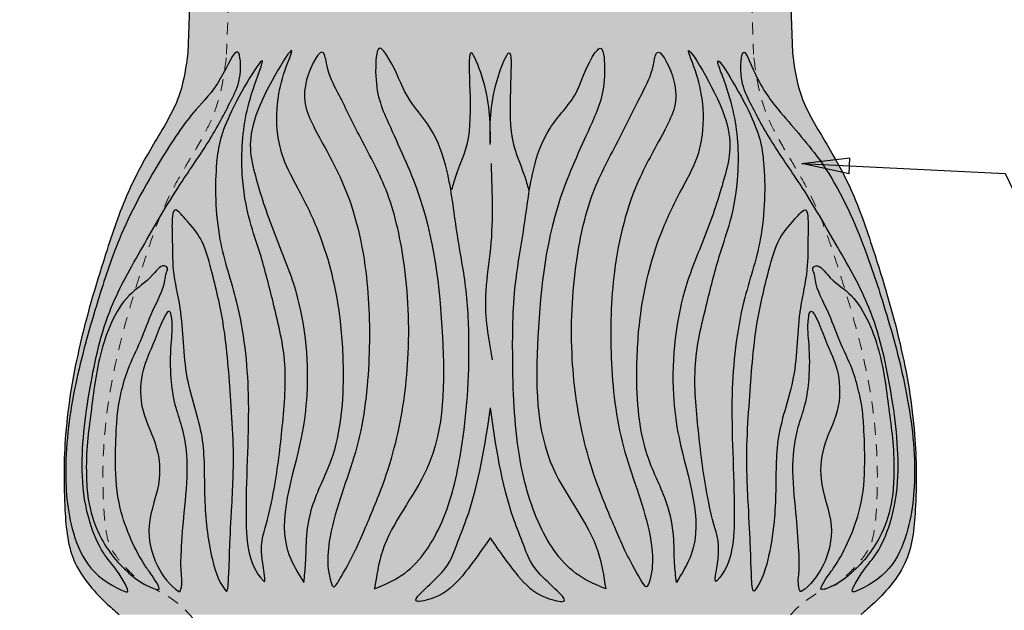
# Model space of a CAD drawing. Units: inches. Extents: x -8 to 36.3, y -28.5 to 31.1.
# Drawn here: x 3.1 to 13.4, y 7.4 to 13.6 of the extents above; entities that cross this region are included whole.
import ezdxf

# ---------------------------------------------------------------- set-up
doc = ezdxf.new("R2010")
doc.units = ezdxf.units.IN
doc.header["$MEASUREMENT"] = 0
doc.linetypes.add('HIDDEN2', pattern=[0.1875, 0.125, -0.0625])
doc.layers.get('Defpoints').update_dxf_attribs({"lineweight": 9})
doc.layers.add('_Main Draw', color=7, linetype='Continuous')
for name, color, linetype, lineweight in [('Dims-CallOuts', 7, 'Continuous', 9), ('Thick Drawing', 253, 'Continuous', 30), ('Thin Drawing', 252, 'Continuous', 5)]:
    doc.layers.add(name, color=color, linetype=linetype, lineweight=lineweight)
doc.styles.get("Standard").update_dxf_attribs({"font": 'ARIAL.TTF', "height": 0.75})
doc.dimstyles.new('Bruce1', dxfattribs={"dimtxt": 1, "dimasz": 0.5, "dimexe": 0.25, "dimexo": 0.375, "dimgap": 0.375, "dimtad": 0, "dimtih": 1, "dimtoh": 1, "dimdec": 4, "dimzin": 0, "dimdsep": 46, "dimlunit": 4, "dimtxsty": 'Standard', "dimblk": 'CLOSEDBLANK', "dimcen": 0.09, "dimadec": 0, "dimazin": 0, "dimtfac": 1, "dimtdec": 4, "dimtofl": 0, "dimtmove": 0, "dimatfit": 3, "dimldrblk": 'CLOSEDBLANK', "dimfxl": 0, "dimfrac": 1, "dimtolj": 1, "dimtzin": 0, "dimarcsym": 0})

# ---------------------------------------------------------------- blocks, each defined once
blk = doc.blocks.new('_ClosedBlank')
at = {"color": 0, "linetype": 'ByBlock', "lineweight": -2}
for p, q in [((-1, 0.167), (0, 0)), ((-1, 0.167), (-1, -0.167)), ((0, 0), (-1, -0.167))]:
    blk.add_line(p, q, dxfattribs=at)
blk = doc.blocks.new('*D9')
at = {"layer": 'Defpoints', "color": 0}
for p in [(10.849, 28.523), (13.281, 1.773), (14.199, 1.773)]:
    blk.add_point(p, dxfattribs=at)
at = {"layer": 'Dims-CallOuts', "color": 0, "lineweight": -2}
for p, q in [((11.224, 28.523), (14.449, 28.523)), ((14.199, 28.023), (14.199, 16.281)), ((14.199, 2.273), (14.199, 14.015)), ((13.656, 1.773), (14.449, 1.773))]:
    blk.add_line(p, q, dxfattribs=at)
at = {"layer": 'Dims-CallOuts', "color": 0, "lineweight": -2, "xscale": 0.5, "yscale": 0.5, "zscale": 0.5}
for p, rotation in [((14.199, 28.523), 90), ((14.199, 1.773), 270)]:
    blk.add_blockref('_ClosedBlank', p, dxfattribs=dict(at, rotation=rotation))
at = {"layer": 'Dims-CallOuts', "color": 0, "insert": (14.199, 15.148), "char_height": 0.75, "attachment_point": 5}
blk.add_mtext('\\A1;2\'-2{\\H1.000000x;\\S3#4;}"', dxfattribs=at)
blk = doc.blocks.new('*D11')
at = {"layer": 'Defpoints', "color": 0}
for p in [(-4.26, 30.944), (8.025, 30.944), (2.792, 1.773)]:
    blk.add_point(p, dxfattribs=at)
at = {"layer": 'Dims-CallOuts', "color": 0, "lineweight": -2}
for p, q in [((7.65, 30.944), (-4.51, 30.944)), ((-4.26, 30.444), (-4.26, 18.247)), ((-4.26, 2.273), (-4.26, 15.952)), ((2.417, 1.773), (-4.51, 1.773))]:
    blk.add_line(p, q, dxfattribs=at)
at = {"layer": 'Dims-CallOuts', "color": 0, "lineweight": -2, "xscale": 0.5, "yscale": 0.5, "zscale": 0.5}
for p, rotation in [((-4.26, 30.944), 90), ((-4.26, 1.773), 270)]:
    blk.add_blockref('_ClosedBlank', p, dxfattribs=dict(at, rotation=rotation))
at = {"layer": 'Dims-CallOuts', "color": 0, "insert": (-4.26, 17.1), "char_height": 0.75, "attachment_point": 5}
blk.add_mtext('\\A1;2\'-5{\\H1.000000x;\\S3#16;}"', dxfattribs=at)
blk = doc.blocks.new('*D21')
at = {"layer": 'Defpoints', "color": 0}
for p in [(0.345, 27.536), (5.787, 27.536), (5.255, -16.227)]:
    blk.add_point(p, dxfattribs=at)
at = {"layer": 'Dims-CallOuts', "color": 0, "lineweight": -2}
for p, q in [((5.412, 27.536), (0.095, 27.536)), ((0.345, 27.036), (0.345, 6.794)), ((0.345, -15.727), (0.345, 4.514)), ((4.88, -16.227), (0.095, -16.227))]:
    blk.add_line(p, q, dxfattribs=at)
at = {"layer": 'Dims-CallOuts', "color": 0, "lineweight": -2, "xscale": 0.5, "yscale": 0.5, "zscale": 0.5}
for p, rotation in [((0.345, 27.536), 90), ((0.345, -16.227), 270)]:
    blk.add_blockref('_ClosedBlank', p, dxfattribs=dict(at, rotation=rotation))
at = {"layer": 'Dims-CallOuts', "color": 0, "insert": (0.345, 5.654), "char_height": 0.75, "attachment_point": 5}
blk.add_mtext('\\A1;3\'-7{\\H1.000000x;\\S3#4;}"', dxfattribs=at)
blk = doc.blocks.new('6008-Base')
at = {"layer": 'Thick Drawing'}
h = blk.add_hatch(color=256, dxfattribs=at)
edge = h.paths.add_edge_path()
edge.add_ellipse((2.841, 20.692), major_axis=(-0.017, 0.5), ratio=0.25, start_angle=0, end_angle=90, ccw=False)
edge.add_line((2.823, 21.192), (2.813, 21.5))
edge.add_line((2.813, 21.5), (-2.812, 21.5))
edge.add_line((-2.812, 21.5), (-2.823, 21.192))
edge.add_ellipse((-2.841, 20.692), major_axis=(0.017, 0.5), ratio=0.25, start_angle=270, end_angle=360, ccw=False)
edge.add_line((-2.716, 20.688), (-3, 12.5))
edge.add_ellipse((-3.128, 12.5), major_axis=(0.015, 0.5), ratio=0.25474, start_angle=179.939, end_angle=270.4298, ccw=False)
edge.add_line((-3.142, 12), (-3.158, 11.564))
edge.add_line((-3.158, 11.564), (3.158, 11.564))
edge.add_line((3.158, 11.564), (3.142, 12))
edge.add_ellipse((3.128, 12.5), major_axis=(-0.015, 0.5), ratio=0.25474, start_angle=89.5702, end_angle=180.061, ccw=False)
edge.add_line((3, 12.5), (2.716, 20.688))
edge = h.paths.add_edge_path(flags=16)
edge.add_ellipse((0.875, 20.688), major_axis=(0.562, 0.01), ratio=0.896065, start_angle=0, end_angle=180, ccw=False)
edge.add_line((1.437, 20.698), (1.58, 12.515))
edge.add_ellipse((1.018, 12.505), major_axis=(0.562, 0.01), ratio=0.896065, start_angle=180, end_angle=360, ccw=False)
edge.add_line((0.455, 12.496), (0.313, 20.678))
edge = h.paths.add_edge_path(flags=16)
edge.add_ellipse((-1.018, 12.505), major_axis=(-0.562, 0.01), ratio=0.896065, start_angle=0, end_angle=180, ccw=False)
edge.add_line((-1.58, 12.515), (-1.437, 20.698))
edge.add_ellipse((-0.875, 20.688), major_axis=(-0.562, 0.01), ratio=0.896065, start_angle=180, end_angle=360, ccw=False)
edge.add_line((-0.313, 20.678), (-0.455, 12.496))
edge = h.paths.add_edge_path(flags=16)
edge.add_ellipse((2.264, 20.692), major_axis=(0, -0.5), ratio=0.653207, start_angle=270, end_angle=273.0614, ccw=False)
edge.add_ellipse((2.264, 20.692), major_axis=(0, -0.5), ratio=0.653207, start_angle=90, end_angle=270, ccw=False)
edge.add_line((2.59, 20.692), (2.873, 12.543))
edge.add_ellipse((2.478, 12.5), major_axis=(0, -0.494), ratio=0.803962, start_angle=90, end_angle=94.946, ccw=False)
edge.add_ellipse((2.478, 12.5), major_axis=(0, -0.494), ratio=0.803962, start_angle=-90, end_angle=90, ccw=False)
edge.add_line((2.081, 12.5), (1.938, 20.665))
edge = h.paths.add_edge_path(flags=16)
edge.add_ellipse((-2.478, 12.5), major_axis=(0, -0.494), ratio=0.803962, start_angle=270, end_angle=450, ccw=False)
edge.add_ellipse((-2.478, 12.5), major_axis=(0, -0.494), ratio=0.803962, start_angle=265.054, end_angle=270, ccw=False)
edge.add_line((-2.873, 12.543), (-2.59, 20.692))
edge.add_ellipse((-2.264, 20.692), major_axis=(0, -0.5), ratio=0.653207, start_angle=90, end_angle=270, ccw=False)
edge.add_ellipse((-2.264, 20.692), major_axis=(0, -0.5), ratio=0.653207, start_angle=86.9386, end_angle=90, ccw=False)
edge.add_line((-1.938, 20.665), (-2.081, 12.5))
h = blk.add_hatch(color=256, dxfattribs=at)
edge = h.paths.add_edge_path()
edge.add_spline(control_points=[(3.876, 5.625), (3.907, 5.651), (4.008, 5.737), (4.175, 5.906), (4.404, 6.225), (4.458, 6.798), (4.456, 7.565), (4.299, 8.484), (4.043, 9.33), (3.8, 10.05), (3.505, 10.575), (3.222, 11.025), (3.179, 11.357), (3.16, 11.5)], knot_values=[0, 0, 0, 0, 0.121928, 0.399617, 0.710756, 1.277613, 2.068764, 3.028869, 4.051325, 4.725302, 5.296088, 5.861441, 6.290368, 6.290368, 6.290368, 6.290368], degree=3, periodic=0)
edge.add_line((3.16, 11.5), (3.158, 11.564))
edge.add_line((3.158, 11.564), (-3.158, 11.564))
edge.add_line((-3.158, 11.564), (-3.16, 11.5))
edge.add_spline(control_points=[(-3.16, 11.5), (-3.179, 11.357), (-3.222, 11.025), (-3.505, 10.575), (-3.8, 10.05), (-4.043, 9.33), (-4.299, 8.484), (-4.456, 7.565), (-4.458, 6.798), (-4.404, 6.225), (-4.175, 5.906), (-4.008, 5.737), (-3.907, 5.651), (-3.876, 5.625)], knot_values=[0, 0, 0, 0, 0.428927, 0.994281, 1.565066, 2.239043, 3.261499, 4.221605, 5.012755, 5.579612, 5.890752, 6.16844, 6.290368, 6.290368, 6.290368, 6.290368], degree=3, periodic=0)
edge.add_line((-3.876, 5.625), (3.876, 5.625))
edge = h.paths.add_edge_path(flags=16)
edge.add_spline(control_points=[(0, 6.427), (-0.095, 6.29), (-0.264, 6.046), (-0.486, 5.814), (-0.919, 5.715), (-0.445, 6.066), (-0.361, 6.333), (-0.126, 6.912), (-0.053, 7.396), (0.005, 7.789)], knot_values=[0, 0, 0, 0, 0.489812, 0.870876, 1.048593, 1.44472, 1.778096, 2.057789, 3.255021, 3.255021, 3.255021, 3.255021], degree=3, periodic=0)
edge.add_spline(control_points=[(0.005, 7.789), (0.059, 7.396), (0.126, 6.911), (0.361, 6.333), (0.445, 6.066), (0.919, 5.715), (0.486, 5.814), (0.264, 6.046), (0.095, 6.29), (0, 6.427)], knot_values=[0, 0, 0, 0, 1.194989, 1.474681, 1.808057, 2.204185, 2.381901, 2.762966, 3.252778, 3.252778, 3.252778, 3.252778], degree=3, periodic=0)
edge = h.paths.add_edge_path()
edge.add_spline(control_points=[(-1.208, 5.894), (-1.188, 6.028), (-1.12, 6.487), (-0.468, 7.222), (-0.477, 8.61), (-0.612, 9.826), (-1.072, 10.765), (-1.219, 11.143), (-1.18, 11.62), (-0.976, 11.328), (-0.91, 11.055), (-0.586, 10.706), (-0.418, 10.218), (-0.361, 9.651), (-0.237, 9.038), (-0.205, 8.247), (-0.268, 7.399), (-0.467, 6.573), (-0.809, 6.063), (-1.111, 5.935), (-1.208, 5.894)], knot_values=[0, 0, 0, 0, 0.403039, 1.379826, 2.77099, 4.338105, 5.133976, 5.691889, 5.89466, 6.018114, 6.475352, 6.885149, 7.35951, 8.006579, 8.59024, 9.234913, 10.374051, 11.124772, 11.786821, 12.098519, 12.098519, 12.098519, 12.098519], degree=3, periodic=0)
edge = h.paths.add_edge_path()
edge.add_spline(control_points=[(1.208, 5.894), (1.188, 6.028), (1.12, 6.487), (0.468, 7.222), (0.477, 8.61), (0.612, 9.826), (1.072, 10.765), (1.219, 11.143), (1.181, 11.62), (0.983, 11.341), (0.935, 11.055), (0.586, 10.72), (0.42, 10.218), (0.363, 9.679), (0.241, 9.034), (0.229, 8.248), (0.26, 7.371), (0.468, 6.578), (0.809, 6.063), (1.111, 5.935), (1.208, 5.894)], knot_values=[0, 0, 0, 0, 0.403039, 1.379826, 2.77099, 4.338105, 5.133976, 5.691889, 5.89466, 6.018114, 6.442473, 6.887269, 7.361629, 8.008698, 8.509004, 9.329031, 10.361368, 11.125515, 11.787564, 12.099262, 12.099262, 12.099262, 12.099262], degree=3, periodic=0)
edge = h.paths.add_edge_path()
edge.add_spline(control_points=[(-1.649, 5.928), (-1.721, 6.104), (-1.67, 6.635), (-1.348, 7.369), (-1.244, 8.299), (-1.273, 9.256), (-1.47, 10.084), (-1.855, 10.72), (-2.012, 11.107), (-1.741, 11.612), (-1.701, 11.287), (-1.565, 11.042), (-1.353, 10.593), (-1.044, 10.047), (-0.868, 9.242), (-0.826, 8.35), (-0.94, 7.548), (-1.12, 6.965), (-1.342, 6.442), (-1.427, 6.243), (-1.632, 5.888), (-1.649, 5.928)], knot_values=[0, 0, 0, 0, 0.569022, 1.490974, 2.428547, 3.334818, 4.357227, 4.959703, 5.485385, 5.778473, 5.910857, 6.223501, 6.716831, 7.350388, 8.116344, 9.150702, 10.030801, 10.504577, 11.030687, 11.549982, 11.68138, 11.68138, 11.68138, 11.68138], degree=3, periodic=0)
edge = h.paths.add_edge_path()
edge.add_spline(control_points=[(1.649, 5.928), (1.721, 6.104), (1.67, 6.635), (1.348, 7.369), (1.244, 8.299), (1.273, 9.256), (1.47, 10.084), (1.855, 10.72), (2.012, 11.107), (1.741, 11.612), (1.701, 11.287), (1.565, 11.042), (1.353, 10.593), (1.044, 10.047), (0.868, 9.242), (0.826, 8.35), (0.94, 7.548), (1.12, 6.965), (1.342, 6.442), (1.427, 6.243), (1.632, 5.888), (1.649, 5.928)], knot_values=[0, 0, 0, 0, 0.569022, 1.490974, 2.428547, 3.334818, 4.357227, 4.959703, 5.485385, 5.778473, 5.910857, 6.223501, 6.716831, 7.350388, 8.116344, 9.150702, 10.030801, 10.504577, 11.030687, 11.549982, 11.68138, 11.68138, 11.68138, 11.68138], degree=3, periodic=0)
edge = h.paths.add_edge_path()
edge.add_spline(control_points=[(-1.947, 5.961), (-2.006, 6.057), (-2.285, 6.508), (-1.992, 7.226), (-1.878, 8.155), (-1.961, 8.932), (-2.283, 9.652), (-2.485, 10.285), (-2.572, 10.782), (-1.987, 11.713), (-2.15, 11.31), (-2.226, 11.052), (-2.24, 10.699), (-2.162, 10.363), (-1.984, 10.045), (-1.733, 9.536), (-1.568, 8.887), (-1.514, 8.077), (-1.566, 7.357), (-1.856, 6.829), (-1.926, 6.457), (-1.921, 6.19), (-1.939, 6.027), (-1.947, 5.961)], knot_values=[0, 0, 0, 0, 0.331362, 1.557121, 2.013632, 3.183, 3.804065, 4.413613, 5.064722, 5.751807, 5.851013, 6.189126, 6.618863, 6.869503, 7.217467, 7.705709, 8.570301, 9.198976, 10.148051, 10.674161, 10.981566, 11.272056, 11.472773, 11.472773, 11.472773, 11.472773], degree=3, periodic=0)
edge = h.paths.add_edge_path()
edge.add_spline(control_points=[(1.947, 5.961), (2.006, 6.057), (2.285, 6.508), (1.992, 7.226), (1.878, 8.155), (1.961, 8.932), (2.283, 9.652), (2.485, 10.285), (2.572, 10.782), (1.987, 11.713), (2.15, 11.31), (2.226, 11.052), (2.24, 10.699), (2.162, 10.363), (1.984, 10.045), (1.733, 9.536), (1.568, 8.887), (1.514, 8.077), (1.566, 7.357), (1.856, 6.829), (1.926, 6.457), (1.921, 6.19), (1.939, 6.027), (1.947, 5.961)], knot_values=[0, 0, 0, 0, 0.331362, 1.557121, 2.013632, 3.183, 3.804065, 4.413613, 5.064722, 5.751807, 5.851013, 6.189126, 6.618863, 6.869503, 7.217467, 7.705709, 8.570301, 9.198976, 10.148051, 10.674161, 10.981566, 11.272056, 11.472773, 11.472773, 11.472773, 11.472773], degree=3, periodic=0)
edge = h.paths.add_edge_path()
edge.add_spline(control_points=[(-2.37, 5.979), (-2.539, 6.152), (-2.572, 6.894), (-2.491, 7.828), (-2.599, 8.814), (-2.871, 9.572), (-2.881, 10.325), (-2.788, 10.799), (-2.303, 11.598), (-2.462, 11.162), (-2.578, 10.822), (-2.617, 10.278), (-2.533, 9.78), (-2.38, 9.346), (-2.262, 8.862), (-2.109, 8.264), (-2.168, 7.597), (-2.231, 7.049), (-2.341, 6.514), (-2.424, 6.354), (-2.338, 5.947), (-2.37, 5.979)], knot_values=[0, 0, 0, 0, 0.725464, 1.971901, 2.954176, 3.621965, 4.427069, 4.993567, 5.584546, 5.727861, 6.107713, 6.781608, 7.275974, 7.627726, 8.155387, 8.772699, 9.469703, 10.12163, 10.492754, 10.958502, 11.094454, 11.094454, 11.094454, 11.094454], degree=3, periodic=0)
edge = h.paths.add_edge_path()
edge.add_spline(control_points=[(2.37, 5.979), (2.539, 6.152), (2.572, 6.894), (2.491, 7.828), (2.599, 8.814), (2.871, 9.572), (2.881, 10.325), (2.788, 10.799), (2.303, 11.598), (2.462, 11.162), (2.578, 10.822), (2.617, 10.278), (2.533, 9.78), (2.38, 9.346), (2.262, 8.862), (2.109, 8.264), (2.168, 7.597), (2.231, 7.049), (2.341, 6.514), (2.424, 6.354), (2.338, 5.947), (2.37, 5.979)], knot_values=[0, 0, 0, 0, 0.725464, 1.971901, 2.954176, 3.621965, 4.427069, 4.993567, 5.584546, 5.727861, 6.107713, 6.781608, 7.275974, 7.627726, 8.155387, 8.772699, 9.469703, 10.12163, 10.492754, 10.958502, 11.094454, 11.094454, 11.094454, 11.094454], degree=3, periodic=0)
edge = h.paths.add_edge_path(flags=17)
edge.add_spline(control_points=[(-2.767, 5.877), (-2.846, 5.985), (-2.947, 6.328), (-2.997, 6.868), (-2.974, 7.502), (-3.22, 8.127), (-3.201, 8.731), (-3.326, 9.204), (-3.317, 9.533), (-3.33, 9.713), (-3.307, 9.909), (-3.14, 9.706), (-3.001, 9.559), (-2.89, 9.146), (-2.759, 8.597), (-2.719, 7.975), (-2.672, 7.336), (-2.693, 6.847), (-2.724, 6.32), (-2.724, 6.155), (-2.741, 5.843), (-2.767, 5.877)], knot_values=[0, 0, 0, 0, 0.401869, 1.034007, 1.638277, 2.279197, 3.012141, 3.414461, 3.754532, 3.947131, 4.040559, 4.185703, 4.444116, 4.791677, 5.37171, 6.180001, 6.643542, 7.279871, 7.71554, 8.039721, 8.168901, 8.168901, 8.168901, 8.168901], degree=3, periodic=0)
edge = h.paths.add_edge_path(flags=17)
edge.add_spline(control_points=[(2.767, 5.877), (2.846, 5.985), (2.947, 6.328), (2.997, 6.868), (2.974, 7.502), (3.22, 8.127), (3.201, 8.731), (3.326, 9.204), (3.317, 9.533), (3.33, 9.713), (3.307, 9.909), (3.14, 9.706), (3.001, 9.559), (2.89, 9.146), (2.759, 8.597), (2.719, 7.975), (2.672, 7.336), (2.693, 6.847), (2.724, 6.32), (2.724, 6.155), (2.741, 5.843), (2.767, 5.877)], knot_values=[0, 0, 0, 0, 0.401869, 1.034007, 1.638277, 2.279197, 3.012141, 3.414461, 3.754532, 3.947131, 4.040559, 4.185703, 4.444116, 4.791677, 5.37171, 6.180001, 6.643542, 7.279871, 7.71554, 8.039721, 8.168901, 8.168901, 8.168901, 8.168901], degree=3, periodic=0)
edge = h.paths.add_edge_path(flags=17)
edge.add_spline(control_points=[(-3.252, 5.867), (-3.35, 5.931), (-3.514, 6.146), (-3.615, 6.584), (-3.42, 6.997), (-3.482, 7.441), (-3.674, 7.777), (-3.644, 8.202), (-3.526, 8.42), (-3.354, 8.897), (-3.313, 8.639), (-3.342, 8.428), (-3.343, 8.117), (-3.301, 7.828), (-3.196, 7.538), (-3.146, 7.157), (-3.196, 6.717), (-3.227, 6.353), (-3.236, 6.067), (-3.213, 5.968), (-3.238, 5.858), (-3.252, 5.867)], knot_values=[0, 0, 0, 0, 0.349688, 0.776387, 1.280147, 1.656716, 2.066854, 2.441092, 2.788429, 3.112461, 3.176035, 3.450394, 3.805722, 4.083464, 4.324106, 4.727001, 5.226682, 5.633079, 5.863731, 6.007109, 6.057375, 6.057375, 6.057375, 6.057375], degree=3, periodic=0)
edge = h.paths.add_edge_path(flags=17)
edge.add_spline(control_points=[(3.252, 5.867), (3.35, 5.931), (3.514, 6.146), (3.615, 6.584), (3.42, 6.997), (3.482, 7.441), (3.674, 7.777), (3.644, 8.202), (3.526, 8.42), (3.354, 8.897), (3.313, 8.639), (3.342, 8.428), (3.343, 8.117), (3.301, 7.828), (3.196, 7.538), (3.146, 7.157), (3.196, 6.717), (3.227, 6.353), (3.236, 6.067), (3.213, 5.968), (3.238, 5.858), (3.252, 5.867)], knot_values=[0, 0, 0, 0, 0.349688, 0.776387, 1.280147, 1.656716, 2.066854, 2.441092, 2.788429, 3.112461, 3.176035, 3.450394, 3.805722, 4.083464, 4.324106, 4.727001, 5.226682, 5.633079, 5.863731, 6.007109, 6.057375, 6.057375, 6.057375, 6.057375], degree=3, periodic=0)
edge = h.paths.add_edge_path(flags=17)
edge.add_spline(control_points=[(-3.476, 5.888), (-3.588, 5.914), (-3.832, 6.085), (-4.093, 6.414), (-4.204, 6.787), (-4.225, 7.114), (-4.215, 7.419), (-4.153, 7.854), (-4.097, 8.384), (-3.853, 8.951), (-3.567, 9.111), (-3.424, 9.306), (-3.364, 9.242), (-3.391, 9.189), (-3.403, 9.037), (-3.538, 8.805), (-3.644, 8.49), (-3.784, 8.216), (-3.849, 7.985), (-3.891, 7.785), (-3.909, 7.539), (-3.923, 7.18), (-3.889, 6.688), (-3.686, 6.242), (-3.545, 6.053), (-3.426, 5.876), (-3.476, 5.888)], knot_values=[0, 0, 0, 0, 0.343444, 0.857172, 1.238025, 1.489708, 1.839617, 2.151443, 2.801325, 3.484793, 3.777486, 3.93982, 3.962215, 4.00888, 4.093773, 4.433415, 4.776788, 5.099026, 5.350268, 5.496438, 5.709511, 6.090936, 6.568837, 7.219366, 7.350207, 7.506523, 7.506523, 7.506523, 7.506523], degree=3, periodic=0)
edge = h.paths.add_edge_path(flags=17)
edge.add_spline(control_points=[(3.476, 5.888), (3.588, 5.914), (3.832, 6.085), (4.093, 6.414), (4.204, 6.787), (4.225, 7.114), (4.215, 7.419), (4.153, 7.854), (4.097, 8.384), (3.853, 8.951), (3.567, 9.111), (3.424, 9.306), (3.364, 9.242), (3.391, 9.189), (3.403, 9.037), (3.538, 8.805), (3.644, 8.49), (3.784, 8.216), (3.849, 7.985), (3.891, 7.785), (3.909, 7.539), (3.923, 7.18), (3.889, 6.688), (3.686, 6.242), (3.545, 6.053), (3.426, 5.876), (3.476, 5.888)], knot_values=[0, 0, 0, 0, 0.343444, 0.857172, 1.238025, 1.489708, 1.839617, 2.151443, 2.801325, 3.484793, 3.777486, 3.93982, 3.962215, 4.00888, 4.093773, 4.433415, 4.776788, 5.099026, 5.350268, 5.496438, 5.709511, 6.090936, 6.568837, 7.219366, 7.350207, 7.506523, 7.506523, 7.506523, 7.506523], degree=3, periodic=0)
edge = h.paths.add_edge_path()
edge.add_spline(control_points=[(-3.808, 5.864), (-3.943, 5.916), (-4.199, 6.075), (-4.411, 6.571), (-4.464, 7.256), (-4.343, 8.076), (-4.119, 8.853), (-3.865, 9.642), (-3.509, 10.289), (-3.119, 10.885), (-2.842, 11.134), (-2.619, 11.656), (-2.594, 11.233), (-2.721, 10.971), (-2.931, 10.567), (-3.285, 10.077), (-3.622, 9.482), (-4.017, 8.802), (-4.197, 7.982), (-4.296, 7.211), (-4.217, 6.639), (-4.052, 6.256), (-3.925, 6.138), (-3.746, 5.84), (-3.808, 5.864)], knot_values=[0, 0, 0, 0, 0.434893, 0.850303, 1.56314, 2.476108, 3.318219, 3.993818, 4.944839, 5.574167, 5.996909, 6.321399, 6.557653, 6.810933, 7.299297, 7.869342, 8.640002, 9.346281, 10.210821, 11.143139, 11.637475, 11.980535, 12.254593, 12.452993, 12.452993, 12.452993, 12.452993], degree=3, periodic=0)
edge = h.paths.add_edge_path()
edge.add_spline(control_points=[(3.808, 5.864), (3.943, 5.916), (4.199, 6.075), (4.411, 6.571), (4.464, 7.256), (4.343, 8.075), (4.121, 8.854), (3.859, 9.637), (3.532, 10.323), (3.026, 10.877), (2.803, 11.171), (2.626, 11.634), (2.607, 11.218), (2.723, 10.961), (2.933, 10.566), (3.284, 10.077), (3.622, 9.481), (4.017, 8.802), (4.197, 7.982), (4.296, 7.211), (4.217, 6.639), (4.052, 6.256), (3.925, 6.138), (3.746, 5.84), (3.808, 5.864)], knot_values=[0, 0, 0, 0, 0.434893, 0.850303, 1.56314, 2.476108, 3.318219, 3.993818, 4.944839, 5.610394, 6.110935, 6.316761, 6.592224, 6.804909, 7.293272, 7.863318, 8.633978, 9.340257, 10.204797, 11.137115, 11.631451, 11.97451, 12.248568, 12.446969, 12.446969, 12.446969, 12.446969], degree=3, periodic=0)
edge = h.paths.add_edge_path(flags=16)
edge.add_spline(control_points=[(0.001, 10.735), (0.003, 10.669), (0.002, 10.606), (0.002, 10.542)], knot_values=[0, 0, 0, 0, 0.209538, 0.209538, 0.209538, 0.209538], degree=3, periodic=0)
edge.add_spline(control_points=[(0.002, 10.542), (0.001, 10.606), (0, 10.669), (0.001, 10.735)], knot_values=[0, 0, 0, 0, 0.209354, 0.209354, 0.209354, 0.209354], degree=3, periodic=0)
h = blk.add_hatch(color=253, dxfattribs=at)
edge = h.paths.add_edge_path()
edge.add_spline(control_points=[(-3.808, 5.864), (-3.943, 5.916), (-4.199, 6.075), (-4.411, 6.571), (-4.464, 7.256), (-4.343, 8.076), (-4.119, 8.853), (-3.865, 9.642), (-3.509, 10.289), (-3.119, 10.885), (-2.842, 11.134), (-2.619, 11.656), (-2.594, 11.233), (-2.721, 10.971), (-2.931, 10.567), (-3.285, 10.077), (-3.622, 9.482), (-4.017, 8.802), (-4.197, 7.982), (-4.296, 7.211), (-4.217, 6.639), (-4.052, 6.256), (-3.925, 6.138), (-3.746, 5.84), (-3.808, 5.864)], knot_values=[0, 0, 0, 0, 0.434893, 0.850303, 1.56314, 2.476108, 3.318219, 3.993818, 4.944839, 5.574167, 5.996909, 6.321399, 6.557653, 6.810933, 7.299297, 7.869342, 8.640002, 9.346281, 10.210821, 11.143139, 11.637475, 11.980535, 12.254593, 12.452993, 12.452993, 12.452993, 12.452993], degree=3, periodic=0)
edge = h.paths.add_edge_path(flags=17)
edge.add_spline(control_points=[(-3.476, 5.888), (-3.588, 5.914), (-3.832, 6.085), (-4.093, 6.414), (-4.204, 6.787), (-4.225, 7.114), (-4.215, 7.419), (-4.153, 7.854), (-4.097, 8.384), (-3.853, 8.951), (-3.567, 9.111), (-3.424, 9.306), (-3.364, 9.242), (-3.391, 9.189), (-3.403, 9.037), (-3.538, 8.805), (-3.644, 8.49), (-3.784, 8.216), (-3.849, 7.985), (-3.891, 7.785), (-3.909, 7.539), (-3.923, 7.18), (-3.889, 6.688), (-3.686, 6.242), (-3.545, 6.053), (-3.426, 5.876), (-3.476, 5.888)], knot_values=[0, 0, 0, 0, 0.343444, 0.857172, 1.238025, 1.489708, 1.839617, 2.151443, 2.801325, 3.484793, 3.777486, 3.93982, 3.962215, 4.00888, 4.093773, 4.433415, 4.776788, 5.099026, 5.350268, 5.496438, 5.709511, 6.090936, 6.568837, 7.219366, 7.350207, 7.506523, 7.506523, 7.506523, 7.506523], degree=3, periodic=0)
edge = h.paths.add_edge_path(flags=17)
edge.add_spline(control_points=[(-3.252, 5.867), (-3.35, 5.931), (-3.514, 6.146), (-3.615, 6.584), (-3.42, 6.997), (-3.482, 7.441), (-3.674, 7.777), (-3.644, 8.202), (-3.526, 8.42), (-3.354, 8.897), (-3.313, 8.639), (-3.342, 8.428), (-3.343, 8.117), (-3.301, 7.828), (-3.196, 7.538), (-3.146, 7.157), (-3.196, 6.717), (-3.227, 6.353), (-3.236, 6.067), (-3.213, 5.968), (-3.238, 5.858), (-3.252, 5.867)], knot_values=[0, 0, 0, 0, 0.349688, 0.776387, 1.280147, 1.656716, 2.066854, 2.441092, 2.788429, 3.112461, 3.176035, 3.450394, 3.805722, 4.083464, 4.324106, 4.727001, 5.226682, 5.633079, 5.863731, 6.007109, 6.057375, 6.057375, 6.057375, 6.057375], degree=3, periodic=0)
edge = h.paths.add_edge_path(flags=17)
edge.add_spline(control_points=[(-2.767, 5.877), (-2.846, 5.985), (-2.947, 6.328), (-2.997, 6.868), (-2.974, 7.502), (-3.22, 8.127), (-3.201, 8.731), (-3.326, 9.204), (-3.317, 9.533), (-3.33, 9.713), (-3.307, 9.909), (-3.14, 9.706), (-3.001, 9.559), (-2.89, 9.146), (-2.759, 8.597), (-2.719, 7.975), (-2.672, 7.336), (-2.693, 6.847), (-2.724, 6.32), (-2.724, 6.155), (-2.741, 5.843), (-2.767, 5.877)], knot_values=[0, 0, 0, 0, 0.401869, 1.034007, 1.638277, 2.279197, 3.012141, 3.414461, 3.754532, 3.947131, 4.040559, 4.185703, 4.444116, 4.791677, 5.37171, 6.180001, 6.643542, 7.279871, 7.71554, 8.039721, 8.168901, 8.168901, 8.168901, 8.168901], degree=3, periodic=0)
edge = h.paths.add_edge_path()
edge.add_spline(control_points=[(-2.37, 5.979), (-2.539, 6.152), (-2.572, 6.894), (-2.491, 7.828), (-2.599, 8.814), (-2.871, 9.572), (-2.881, 10.325), (-2.788, 10.799), (-2.303, 11.598), (-2.462, 11.162), (-2.578, 10.822), (-2.617, 10.278), (-2.533, 9.78), (-2.38, 9.346), (-2.262, 8.862), (-2.109, 8.264), (-2.168, 7.597), (-2.231, 7.049), (-2.341, 6.514), (-2.424, 6.354), (-2.338, 5.947), (-2.37, 5.979)], knot_values=[0, 0, 0, 0, 0.725464, 1.971901, 2.954176, 3.621965, 4.427069, 4.993567, 5.584546, 5.727861, 6.107713, 6.781608, 7.275974, 7.627726, 8.155387, 8.772699, 9.469703, 10.12163, 10.492754, 10.958502, 11.094454, 11.094454, 11.094454, 11.094454], degree=3, periodic=0)
edge = h.paths.add_edge_path()
edge.add_spline(control_points=[(-1.947, 5.961), (-2.006, 6.057), (-2.285, 6.508), (-1.992, 7.226), (-1.878, 8.155), (-1.961, 8.932), (-2.283, 9.652), (-2.485, 10.285), (-2.572, 10.782), (-1.987, 11.713), (-2.15, 11.31), (-2.226, 11.052), (-2.24, 10.699), (-2.162, 10.363), (-1.984, 10.045), (-1.733, 9.536), (-1.568, 8.887), (-1.514, 8.077), (-1.566, 7.357), (-1.856, 6.829), (-1.926, 6.457), (-1.921, 6.19), (-1.939, 6.027), (-1.947, 5.961)], knot_values=[0, 0, 0, 0, 0.331362, 1.557121, 2.013632, 3.183, 3.804065, 4.413613, 5.064722, 5.751807, 5.851013, 6.189126, 6.618863, 6.869503, 7.217467, 7.705709, 8.570301, 9.198976, 10.148051, 10.674161, 10.981566, 11.272056, 11.472773, 11.472773, 11.472773, 11.472773], degree=3, periodic=0)
edge = h.paths.add_edge_path()
edge.add_spline(control_points=[(-1.649, 5.928), (-1.721, 6.104), (-1.67, 6.635), (-1.348, 7.369), (-1.244, 8.299), (-1.273, 9.256), (-1.47, 10.084), (-1.855, 10.72), (-2.012, 11.107), (-1.741, 11.612), (-1.701, 11.287), (-1.565, 11.042), (-1.353, 10.593), (-1.044, 10.047), (-0.868, 9.242), (-0.826, 8.35), (-0.94, 7.548), (-1.12, 6.965), (-1.342, 6.442), (-1.427, 6.243), (-1.632, 5.888), (-1.649, 5.928)], knot_values=[0, 0, 0, 0, 0.569022, 1.490974, 2.428547, 3.334818, 4.357227, 4.959703, 5.485385, 5.778473, 5.910857, 6.223501, 6.716831, 7.350388, 8.116344, 9.150702, 10.030801, 10.504577, 11.030687, 11.549982, 11.68138, 11.68138, 11.68138, 11.68138], degree=3, periodic=0)
edge = h.paths.add_edge_path()
edge.add_spline(control_points=[(-1.208, 5.894), (-1.188, 6.028), (-1.12, 6.487), (-0.468, 7.222), (-0.477, 8.61), (-0.612, 9.826), (-1.072, 10.765), (-1.219, 11.143), (-1.18, 11.62), (-0.976, 11.328), (-0.91, 11.055), (-0.586, 10.706), (-0.418, 10.218), (-0.361, 9.651), (-0.237, 9.038), (-0.205, 8.247), (-0.268, 7.399), (-0.467, 6.573), (-0.809, 6.063), (-1.111, 5.935), (-1.208, 5.894)], knot_values=[0, 0, 0, 0, 0.403039, 1.379826, 2.77099, 4.338105, 5.133976, 5.691889, 5.89466, 6.018114, 6.475352, 6.885149, 7.35951, 8.006579, 8.59024, 9.234913, 10.374051, 11.124772, 11.786821, 12.098519, 12.098519, 12.098519, 12.098519], degree=3, periodic=0)
edge = h.paths.add_edge_path()
edge.add_spline(control_points=[(0, 6.427), (0.095, 6.29), (0.264, 6.046), (0.486, 5.814), (0.919, 5.715), (0.445, 6.066), (0.361, 6.333), (0.126, 6.911), (0.059, 7.396), (0.005, 7.789)], knot_values=[0, 0, 0, 0, 0.489812, 0.870876, 1.048593, 1.44472, 1.778096, 2.057789, 3.252778, 3.252778, 3.252778, 3.252778], degree=3, periodic=0)
edge.add_spline(control_points=[(0.005, 7.789), (-0.053, 7.396), (-0.126, 6.912), (-0.361, 6.333), (-0.445, 6.066), (-0.919, 5.715), (-0.486, 5.814), (-0.264, 6.046), (-0.095, 6.29), (0, 6.427)], knot_values=[0, 0, 0, 0, 1.197232, 1.476925, 1.810301, 2.206428, 2.384145, 2.765209, 3.255021, 3.255021, 3.255021, 3.255021], degree=3, periodic=0)
edge = h.paths.add_edge_path()
edge.add_spline(control_points=[(1.208, 5.894), (1.188, 6.028), (1.12, 6.487), (0.468, 7.222), (0.477, 8.61), (0.612, 9.826), (1.072, 10.765), (1.219, 11.143), (1.181, 11.62), (0.983, 11.341), (0.935, 11.055), (0.586, 10.72), (0.42, 10.218), (0.363, 9.679), (0.241, 9.034), (0.229, 8.248), (0.26, 7.371), (0.468, 6.578), (0.809, 6.063), (1.111, 5.935), (1.208, 5.894)], knot_values=[0, 0, 0, 0, 0.403039, 1.379826, 2.77099, 4.338105, 5.133976, 5.691889, 5.89466, 6.018114, 6.442473, 6.887269, 7.361629, 8.008698, 8.509004, 9.329031, 10.361368, 11.125515, 11.787564, 12.099262, 12.099262, 12.099262, 12.099262], degree=3, periodic=0)
edge = h.paths.add_edge_path()
edge.add_spline(control_points=[(1.649, 5.928), (1.721, 6.104), (1.67, 6.635), (1.348, 7.369), (1.244, 8.299), (1.273, 9.256), (1.47, 10.084), (1.855, 10.72), (2.012, 11.107), (1.741, 11.612), (1.701, 11.287), (1.565, 11.042), (1.353, 10.593), (1.044, 10.047), (0.868, 9.242), (0.826, 8.35), (0.94, 7.548), (1.12, 6.965), (1.342, 6.442), (1.427, 6.243), (1.632, 5.888), (1.649, 5.928)], knot_values=[0, 0, 0, 0, 0.569022, 1.490974, 2.428547, 3.334818, 4.357227, 4.959703, 5.485385, 5.778473, 5.910857, 6.223501, 6.716831, 7.350388, 8.116344, 9.150702, 10.030801, 10.504577, 11.030687, 11.549982, 11.68138, 11.68138, 11.68138, 11.68138], degree=3, periodic=0)
edge = h.paths.add_edge_path()
edge.add_spline(control_points=[(1.947, 5.961), (2.006, 6.057), (2.285, 6.508), (1.992, 7.226), (1.878, 8.155), (1.961, 8.932), (2.283, 9.652), (2.485, 10.285), (2.572, 10.782), (1.987, 11.713), (2.15, 11.31), (2.226, 11.052), (2.24, 10.699), (2.162, 10.363), (1.984, 10.045), (1.733, 9.536), (1.568, 8.887), (1.514, 8.077), (1.566, 7.357), (1.856, 6.829), (1.926, 6.457), (1.921, 6.19), (1.939, 6.027), (1.947, 5.961)], knot_values=[0, 0, 0, 0, 0.331362, 1.557121, 2.013632, 3.183, 3.804065, 4.413613, 5.064722, 5.751807, 5.851013, 6.189126, 6.618863, 6.869503, 7.217467, 7.705709, 8.570301, 9.198976, 10.148051, 10.674161, 10.981566, 11.272056, 11.472773, 11.472773, 11.472773, 11.472773], degree=3, periodic=0)
edge = h.paths.add_edge_path()
edge.add_spline(control_points=[(2.37, 5.979), (2.539, 6.152), (2.572, 6.894), (2.491, 7.828), (2.599, 8.814), (2.871, 9.572), (2.881, 10.325), (2.788, 10.799), (2.303, 11.598), (2.462, 11.162), (2.578, 10.822), (2.617, 10.278), (2.533, 9.78), (2.38, 9.346), (2.262, 8.862), (2.109, 8.264), (2.168, 7.597), (2.231, 7.049), (2.341, 6.514), (2.424, 6.354), (2.338, 5.947), (2.37, 5.979)], knot_values=[0, 0, 0, 0, 0.725464, 1.971901, 2.954176, 3.621965, 4.427069, 4.993567, 5.584546, 5.727861, 6.107713, 6.781608, 7.275974, 7.627726, 8.155387, 8.772699, 9.469703, 10.12163, 10.492754, 10.958502, 11.094454, 11.094454, 11.094454, 11.094454], degree=3, periodic=0)
edge = h.paths.add_edge_path(flags=17)
edge.add_spline(control_points=[(2.767, 5.877), (2.846, 5.985), (2.947, 6.328), (2.997, 6.868), (2.974, 7.502), (3.22, 8.127), (3.201, 8.731), (3.326, 9.204), (3.317, 9.533), (3.33, 9.713), (3.307, 9.909), (3.14, 9.706), (3.001, 9.559), (2.89, 9.146), (2.759, 8.597), (2.719, 7.975), (2.672, 7.336), (2.693, 6.847), (2.724, 6.32), (2.724, 6.155), (2.741, 5.843), (2.767, 5.877)], knot_values=[0, 0, 0, 0, 0.401869, 1.034007, 1.638277, 2.279197, 3.012141, 3.414461, 3.754532, 3.947131, 4.040559, 4.185703, 4.444116, 4.791677, 5.37171, 6.180001, 6.643542, 7.279871, 7.71554, 8.039721, 8.168901, 8.168901, 8.168901, 8.168901], degree=3, periodic=0)
edge = h.paths.add_edge_path(flags=17)
edge.add_spline(control_points=[(3.252, 5.867), (3.35, 5.931), (3.514, 6.146), (3.615, 6.584), (3.42, 6.997), (3.482, 7.441), (3.674, 7.777), (3.644, 8.202), (3.526, 8.42), (3.354, 8.897), (3.313, 8.639), (3.342, 8.428), (3.343, 8.117), (3.301, 7.828), (3.196, 7.538), (3.146, 7.157), (3.196, 6.717), (3.227, 6.353), (3.236, 6.067), (3.213, 5.968), (3.238, 5.858), (3.252, 5.867)], knot_values=[0, 0, 0, 0, 0.349688, 0.776387, 1.280147, 1.656716, 2.066854, 2.441092, 2.788429, 3.112461, 3.176035, 3.450394, 3.805722, 4.083464, 4.324106, 4.727001, 5.226682, 5.633079, 5.863731, 6.007109, 6.057375, 6.057375, 6.057375, 6.057375], degree=3, periodic=0)
edge = h.paths.add_edge_path(flags=17)
edge.add_spline(control_points=[(3.476, 5.888), (3.588, 5.914), (3.832, 6.085), (4.093, 6.414), (4.204, 6.787), (4.225, 7.114), (4.215, 7.419), (4.153, 7.854), (4.097, 8.384), (3.853, 8.951), (3.567, 9.111), (3.424, 9.306), (3.364, 9.242), (3.391, 9.189), (3.403, 9.037), (3.538, 8.805), (3.644, 8.49), (3.784, 8.216), (3.849, 7.985), (3.891, 7.785), (3.909, 7.539), (3.923, 7.18), (3.889, 6.688), (3.686, 6.242), (3.545, 6.053), (3.426, 5.876), (3.476, 5.888)], knot_values=[0, 0, 0, 0, 0.343444, 0.857172, 1.238025, 1.489708, 1.839617, 2.151443, 2.801325, 3.484793, 3.777486, 3.93982, 3.962215, 4.00888, 4.093773, 4.433415, 4.776788, 5.099026, 5.350268, 5.496438, 5.709511, 6.090936, 6.568837, 7.219366, 7.350207, 7.506523, 7.506523, 7.506523, 7.506523], degree=3, periodic=0)
edge = h.paths.add_edge_path()
edge.add_spline(control_points=[(3.808, 5.864), (3.943, 5.916), (4.199, 6.075), (4.411, 6.571), (4.464, 7.256), (4.343, 8.075), (4.121, 8.854), (3.859, 9.637), (3.532, 10.323), (3.026, 10.877), (2.803, 11.171), (2.626, 11.634), (2.607, 11.218), (2.723, 10.961), (2.933, 10.566), (3.284, 10.077), (3.622, 9.481), (4.017, 8.802), (4.197, 7.982), (4.296, 7.211), (4.217, 6.639), (4.052, 6.256), (3.925, 6.138), (3.746, 5.84), (3.808, 5.864)], knot_values=[0, 0, 0, 0, 0.434893, 0.850303, 1.56314, 2.476108, 3.318219, 3.993818, 4.944839, 5.610394, 6.110935, 6.316761, 6.592224, 6.804909, 7.293272, 7.863318, 8.633978, 9.340257, 10.204797, 11.137115, 11.631451, 11.97451, 12.248568, 12.446969, 12.446969, 12.446969, 12.446969], degree=3, periodic=0)
at = {"layer": '_Main Draw'}
for p, q in [((-2.812, 21.5), (-3.16, 11.5)), ((2.812, 21.5), (3.16, 11.5))]:
    blk.add_line(p, q, dxfattribs=at)
for points in [[(-1.947, 5.961), (-2.102, 6.254), (-1.974, 7.473), (-1.916, 7.925), (-2.056, 9.086), (-2.276, 9.667), (-2.462, 10.247), (-2.427, 10.898), (-2.079, 11.49), (-2.114, 11.397), (-2.207, 11.072), (-2.218, 10.642), (-2.16, 10.398), (-2.009, 10.085), (-1.8, 9.644), (-1.579, 8.808), (-1.533, 8.181), (-1.661, 7.24), (-1.858, 6.753), (-1.916, 6.451), (-1.928, 6.161), (-1.947, 5.961)], [(1.947, 5.961), (2.102, 6.254), (1.974, 7.473), (1.916, 7.925), (2.056, 9.086), (2.276, 9.667), (2.462, 10.247), (2.427, 10.898), (2.079, 11.49), (2.114, 11.397), (2.207, 11.072), (2.218, 10.642), (2.16, 10.398), (2.009, 10.085), (1.8, 9.644), (1.579, 8.808), (1.533, 8.181), (1.661, 7.24), (1.858, 6.753), (1.916, 6.451), (1.928, 6.161), (1.947, 5.961)], [(-1.208, 5.894), (-1.126, 6.288), (-0.662, 7.148), (-0.499, 8.529), (-0.766, 10.073), (-1.08, 10.805), (-1.196, 11.35), (-1.149, 11.548), (-1.068, 11.455), (-0.865, 11.045), (-0.627, 10.712), (-0.452, 10.271), (-0.348, 9.632), (-0.256, 9.056), (-0.221, 8.412), (-0.314, 7.277), (-0.522, 6.555), (-0.929, 6.033), (-1.208, 5.894)], [(0.002, 10.542), (-0.069, 11.201), (-0.185, 11.491), (-0.22, 10.678), (-0.359, 10.213), (-0.403, 10.068)], [(0.002, 10.542), (0.069, 11.201), (0.185, 11.491), (0.22, 10.678), (0.359, 10.213), (0.403, 10.068)], [(1.208, 5.894), (1.126, 6.288), (0.662, 7.148), (0.499, 8.529), (0.766, 10.073), (1.08, 10.805), (1.196, 11.35), (1.149, 11.548), (1.068, 11.455), (0.892, 11.069), (0.627, 10.712), (0.452, 10.271), (0.348, 9.632), (0.271, 9.138), (0.236, 8.318), (0.306, 7.288), (0.522, 6.555), (0.929, 6.033), (1.208, 5.894)], [(-3.16, 11.5), (-3.242, 11.079), (-3.499, 10.576), (-3.769, 10.072), (-4.003, 9.441), (-4.284, 8.457), (-4.436, 7.509), (-4.443, 6.718), (-4.335, 6.162), (-4.162, 5.903), (-3.968, 5.705), (-3.876, 5.625)], [(3.16, 11.5), (3.242, 11.079), (3.499, 10.576), (3.769, 10.072), (4.003, 9.441), (4.284, 8.457), (4.436, 7.509), (4.443, 6.718), (4.335, 6.162), (4.162, 5.903), (3.968, 5.705), (3.876, 5.625)], [(0.01, 10.341), (-0.002, 9.397), (-0.049, 8.961), (0.022, 8.288)], [(0, 6.427), (-0.29, 6.032), (-0.592, 5.8), (-0.766, 5.765), (-0.506, 6.064), (-0.348, 6.357), (-0.249, 6.619), (0.005, 7.789)], [(0, 6.427), (0.29, 6.032), (0.592, 5.8), (0.766, 5.765), (0.506, 6.064), (0.348, 6.357), (0.249, 6.619), (0.005, 7.789)]]:
    blk.add_spline(points, degree=3, dxfattribs=at)
for points, start_tangent, end_tangent in [([(-3.808, 5.864), (-4.168, 6.108), (-4.354, 6.479), (-4.435, 7.188), (-4.319, 8.093), (-4.099, 8.906), (-3.878, 9.544), (-3.437, 10.387), (-3.076, 10.903), (-2.816, 11.236), (-2.636, 11.506), (-2.613, 11.271), (-2.693, 11.03), (-2.925, 10.601), (-3.239, 10.125), (-3.634, 9.463), (-3.959, 8.836), (-4.18, 8), (-4.261, 7.072), (-4.18, 6.584), (-4.041, 6.27), (-3.878, 6.05), (-3.808, 5.864)], (-0.932669, 0.360733), (-0.932669, 0.360733)), ([(-1.649, 5.928), (-1.661, 6.497), (-1.393, 7.38), (-1.266, 8.309), (-1.3, 9.214), (-1.568, 10.201), (-1.847, 10.735), (-1.905, 11.258), (-1.742, 11.501), (-1.707, 11.374), (-1.591, 11.083), (-1.37, 10.642), (-1.091, 10.073), (-0.905, 9.33), (-0.859, 8.297), (-0.987, 7.426), (-1.126, 6.973), (-1.324, 6.486), (-1.556, 6.021), (-1.649, 5.928)], (-0.378312, 0.925678), (-0.378312, 0.925678)), ([(1.649, 5.928), (1.661, 6.497), (1.393, 7.38), (1.266, 8.309), (1.3, 9.214), (1.568, 10.201), (1.847, 10.735), (1.905, 11.258), (1.742, 11.501), (1.707, 11.374), (1.591, 11.083), (1.37, 10.642), (1.091, 10.073), (0.905, 9.33), (0.859, 8.297), (0.987, 7.426), (1.126, 6.973), (1.324, 6.486), (1.556, 6.021), (1.649, 5.928)], (0.378312, 0.925678), (0.378312, 0.925678)), ([(-2.37, 5.979), (-2.551, 6.682), (-2.529, 7.928), (-2.653, 8.902), (-2.823, 9.548), (-2.858, 10.352), (-2.699, 10.896), (-2.381, 11.395), (-2.427, 11.259), (-2.54, 10.896), (-2.59, 10.224), (-2.509, 9.737), (-2.404, 9.401), (-2.268, 8.891), (-2.149, 8.285), (-2.172, 7.589), (-2.257, 6.942), (-2.336, 6.58), (-2.37, 6.115), (-2.37, 5.979)], (-0.699772, 0.714366), (-0.699772, 0.714366)), ([(2.37, 5.979), (2.551, 6.682), (2.529, 7.928), (2.653, 8.902), (2.823, 9.548), (2.858, 10.352), (2.699, 10.896), (2.381, 11.395), (2.427, 11.259), (2.54, 10.896), (2.59, 10.224), (2.509, 9.737), (2.404, 9.401), (2.268, 8.891), (2.149, 8.285), (2.172, 7.589), (2.257, 6.942), (2.336, 6.58), (2.37, 6.115), (2.37, 5.979)], (0.699772, 0.714366), (0.699772, 0.714366)), ([(3.808, 5.864), (4.168, 6.108), (4.354, 6.479), (4.435, 7.188), (4.319, 8.093), (4.099, 8.906), (3.878, 9.544), (3.437, 10.387), (3.015, 10.902), (2.749, 11.326), (2.652, 11.507), (2.628, 11.233), (2.693, 11.03), (2.925, 10.601), (3.239, 10.125), (3.634, 9.463), (3.959, 8.836), (4.18, 8), (4.261, 7.072), (4.18, 6.584), (4.041, 6.27), (3.878, 6.05), (3.808, 5.864)], (0.932669, 0.360733), (0.932669, 0.360733)), ([(-2.767, 5.877), (-2.914, 6.251), (-2.984, 6.879), (-3.014, 7.483), (-3.168, 8.105), (-3.243, 8.834), (-3.311, 9.231), (-3.322, 9.571), (-3.322, 9.763), (-3.3, 9.854), (-3.186, 9.763), (-3.028, 9.559), (-2.914, 9.231), (-2.789, 8.664), (-2.71, 7.86), (-2.684, 7.397), (-2.699, 6.761), (-2.721, 6.326), (-2.733, 6.002), (-2.767, 5.877)], (-0.593905, 0.804535), (-0.593905, 0.804535)), ([(2.767, 5.877), (2.914, 6.251), (2.984, 6.879), (3.014, 7.483), (3.168, 8.105), (3.243, 8.834), (3.311, 9.231), (3.322, 9.571), (3.322, 9.763), (3.3, 9.854), (3.186, 9.763), (3.028, 9.559), (2.914, 9.231), (2.789, 8.664), (2.71, 7.86), (2.684, 7.397), (2.699, 6.761), (2.721, 6.326), (2.733, 6.002), (2.767, 5.877)], (0.593905, 0.804535), (0.593905, 0.804535)), ([(-3.476, 5.888), (-3.774, 6.06), (-4.087, 6.467), (-4.199, 6.831), (-4.219, 7.082), (-4.208, 7.431), (-4.171, 7.741), (-4.062, 8.382), (-3.746, 8.988), (-3.525, 9.18), (-3.388, 9.266), (-3.373, 9.249), (-3.382, 9.203), (-3.399, 9.12), (-3.525, 8.804), (-3.654, 8.486), (-3.783, 8.191), (-3.855, 7.95), (-3.884, 7.807), (-3.904, 7.595), (-3.915, 7.213), (-3.865, 6.738), (-3.608, 6.141), (-3.533, 6.033), (-3.476, 5.888)], (-0.973685, 0.2279), (-0.973685, 0.2279)), ([(3.476, 5.888), (3.774, 6.06), (4.087, 6.467), (4.199, 6.831), (4.219, 7.082), (4.208, 7.431), (4.171, 7.741), (4.062, 8.382), (3.746, 8.988), (3.525, 9.18), (3.388, 9.266), (3.373, 9.249), (3.382, 9.203), (3.399, 9.12), (3.525, 8.804), (3.654, 8.486), (3.783, 8.191), (3.855, 7.95), (3.884, 7.807), (3.904, 7.595), (3.915, 7.213), (3.865, 6.738), (3.608, 6.141), (3.533, 6.033), (3.476, 5.888)], (0.973685, 0.2279), (0.973685, 0.2279)), ([(-3.252, 5.867), (-3.477, 6.135), (-3.564, 6.553), (-3.458, 7.045), (-3.502, 7.419), (-3.639, 7.806), (-3.627, 8.18), (-3.502, 8.504), (-3.34, 8.785), (-3.327, 8.722), (-3.333, 8.448), (-3.333, 8.093), (-3.29, 7.818), (-3.221, 7.588), (-3.165, 7.189), (-3.196, 6.69), (-3.227, 6.285), (-3.227, 6.054), (-3.227, 5.911), (-3.252, 5.867)], (-0.835932, 0.548832), (-0.835932, 0.548832)), ([(3.252, 5.867), (3.477, 6.135), (3.564, 6.553), (3.458, 7.045), (3.502, 7.419), (3.639, 7.806), (3.627, 8.18), (3.502, 8.504), (3.34, 8.785), (3.327, 8.722), (3.333, 8.448), (3.333, 8.093), (3.29, 7.818), (3.221, 7.588), (3.165, 7.189), (3.196, 6.69), (3.227, 6.285), (3.227, 6.054), (3.227, 5.911), (3.252, 5.867)], (0.835932, 0.548832), (0.835932, 0.548832))]:
    blk.add_spline(points, degree=3, dxfattribs=dict(at, start_tangent=start_tangent, end_tangent=end_tangent))
at = {"layer": 'Thin Drawing', "linetype": 'HIDDEN2'}
for p, q in [((-2.406, 21.486), (-2.754, 11.486)), ((2.406, 21.486), (2.754, 11.486))]:
    blk.add_line(p, q, dxfattribs=at)
for centre, start, end in [((-3.983, 4.855), 275.4151, 71.0785), ((3.983, 4.855), 108.9215, 264.5849)]:
    blk.add_arc(centre, 1.142, start, end, dxfattribs=at)
for points in [[(-2.757, 11.447), (-2.771, 11.34), (-2.786, 11.22), (-2.838, 11.003), (-2.868, 10.908), (-2.939, 10.741), (-2.978, 10.664), (-3.071, 10.498), (-3.123, 10.414), (-3.217, 10.254), (-3.262, 10.176), (-3.371, 9.971), (-3.427, 9.847), (-3.531, 9.577), (-3.578, 9.433), (-3.674, 9.137), (-3.72, 8.989), (-3.848, 8.549), (-3.92, 8.257), (-4.012, 7.718), (-4.037, 7.476), (-4.048, 7.112), (-4.047, 6.992), (-4.04, 6.77), (-4.034, 6.666), (-4.015, 6.492), (-4, 6.42), (-3.97, 6.338), (-3.959, 6.315), (-3.924, 6.258), (-3.902, 6.227), (-3.836, 6.144), (-3.789, 6.094), (-3.702, 6.011), (-3.662, 5.977), (-3.613, 5.935)], [(2.757, 11.447), (2.771, 11.34), (2.786, 11.22), (2.838, 11.003), (2.868, 10.908), (2.939, 10.741), (2.978, 10.664), (3.071, 10.498), (3.123, 10.414), (3.217, 10.254), (3.262, 10.176), (3.371, 9.971), (3.427, 9.847), (3.531, 9.577), (3.578, 9.433), (3.674, 9.137), (3.72, 8.989), (3.848, 8.549), (3.92, 8.257), (4.012, 7.718), (4.037, 7.476), (4.048, 7.112), (4.047, 6.992), (4.04, 6.77), (4.034, 6.666), (4.015, 6.492), (4, 6.42), (3.97, 6.338), (3.959, 6.315), (3.924, 6.258), (3.902, 6.227), (3.836, 6.144), (3.789, 6.094), (3.702, 6.011), (3.662, 5.977), (3.613, 5.935)]]:
    blk.add_open_spline(points, degree=3, knots=[0, 0, 0, 0, 0.319105, 0.319105, 0.532832, 0.532832, 0.746559, 0.746559, 1.034993, 1.034993, 1.323426, 1.323426, 1.797597, 1.797597, 2.271769, 2.271769, 2.74594, 2.74594, 3.694282, 3.694282, 4.489242, 4.489242, 4.876875, 4.876875, 5.193491, 5.193491, 5.510106, 5.510106, 5.676948, 5.676948, 5.84379, 5.84379, 6.097175, 6.097175, 6.290368, 6.290368, 6.290368, 6.290368], dxfattribs=at)

msp = doc.modelspace()

# ---------------------------------------------------------------- block references
at = {"layer": 'Dims-CallOuts'}
msp.add_blockref('6008-Base', (8.03652, 1.77283), dxfattribs=at)

# ---------------------------------------------------------------- dimensions: what is measured, and where the dimension line sits
dim = msp.add_linear_dim(base=(-4.25956, 30.94384), p1=(2.79174, 1.77283), p2=(8.02469, 30.94384), angle=90, dimstyle='Bruce1', dxfattribs=at)
dim.commit()
dim.dimension.update_dxf_attribs({"geometry": '*D11', "text_midpoint": (-4.25956, 17.09958), "dimtype": 160})
for base, p1, p2, picture, middle in [((14.1993, 1.77283), (10.84902, 28.52283), (13.28131, 1.77283), '*D9', (14.1993, 15.14783)), ((0.34454, 27.53569), (5.25527, -16.22717), (5.78652, 27.53569), '*D21', (0.34454, 5.65426))]:
    dim = msp.add_linear_dim(base=base, p1=p1, p2=p2, angle=90, dimstyle='Bruce1', dxfattribs=at)
    dim.commit()
    dim.dimension.update_dxf_attribs({"geometry": picture, "text_midpoint": middle})

# ---------------------------------------------------------------- leaders
at = {"layer": 'Dims-CallOuts', "annotation_type": 0, "has_hookline": 1, "hookline_direction": 0, "text_width": 4.38029}
msp.add_leader([(11.29391, 12.11352), (13.4188, 12.01193), (14.88085, 8.95431), (15.38085, 8.95431)], dimstyle='Bruce1', override={"dimgap": 0.375, "dimtad": 0}, dxfattribs=at)

doc.saveas('drawing.dxf')
